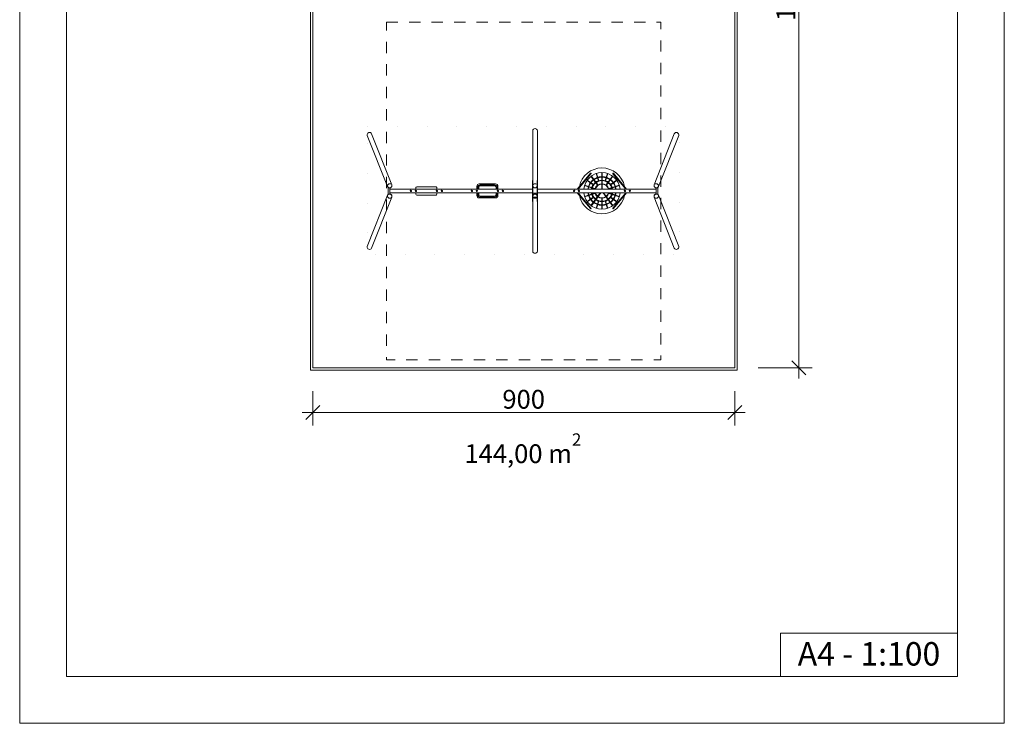
# Model space of a CAD drawing. Units: millimetres. Extents: x -4500 to 16500, y -19078 to 10622.
# Drawn here: x -4500 to 16500, y -19078 to -4080 of the extents above; entities that cross this region are included whole.
import ezdxf

# ---------------------------------------------------------------- set-up
doc = ezdxf.new("R2010")
doc.units = ezdxf.units.MM
doc.header["$MEASUREMENT"] = 0
for name, pattern in [('Kropkowana', [634.99999, 0, -634.99999]), ('Przerywana', [480, 240, -240]), ('Wipeout_Contour', [1000, 0, -1000])]:
    doc.linetypes.add(name, pattern=pattern)
for name, color, linetype in [('InterSystem-drawing', 7, 'Continuous'), ('InterSystem-safety area', 7, 'Continuous'), ('X-Nawierzchnie', 7, 'Continuous')]:
    doc.layers.add(name, color=color, linetype=linetype)
doc.styles.add('GENERATED_STYLE_1', font='txt')
doc.dimstyles.new('GENERATED_STYLE__1', dxfattribs={"dimtxt": 400, "dimasz": 285, "dimexe": 0.18, "dimexo": 500, "dimgap": 0.09, "dimtad": 1, "dimdec": 0, "dimlfac": 0.1, "dimzin": 0, "dimdsep": 46, "dimtxsty": 'GENERATED_STYLE_1', "dimblk": 'ARROWHEAD_6', "dimblk1": 'ARROWHEAD_6', "dimblk2": 'ARROWHEAD_6', "dimcen": 0.09, "dimclrd": 7, "dimclre": 7, "dimclrt": 7, "dimadec": 1, "dimazin": 0, "dimtfac": 1, "dimtdec": 4, "dimtmove": 0, "dimatfit": 3, "dimfxl": 1, "dimtolj": 1, "dimtzin": 0, "dimarcsym": 0})
doc.dimstyles.new('GENERATED_STYLE__2', dxfattribs={"dimtxt": 400, "dimasz": 285, "dimexe": 0.18, "dimexo": 500, "dimgap": 0.09, "dimtad": 1, "dimtih": 1, "dimtoh": 1, "dimdec": 0, "dimlfac": 0.1, "dimzin": 0, "dimdsep": 46, "dimtxsty": 'GENERATED_STYLE_1', "dimblk": 'ARROWHEAD_6', "dimblk1": 'ARROWHEAD_6', "dimblk2": 'ARROWHEAD_6', "dimcen": 0.09, "dimclrd": 7, "dimclre": 7, "dimclrt": 7, "dimadec": 1, "dimazin": 0, "dimtfac": 1, "dimtdec": 4, "dimtmove": 0, "dimatfit": 3, "dimfxl": 1, "dimtolj": 1, "dimtzin": 0, "dimarcsym": 0})

# ---------------------------------------------------------------- blocks, each defined once
blk = doc.blocks.new('Ściana_1', base_point=(1750, -11500))
at = {"color": 254, "linetype": 'Wipeout_Contour', "lineweight": 0, "ltscale": 54861.882615}
blk.add_wipeout([(1700, -11550), (10800, -11550), (10750, -11500), (1750, -11500)], dxfattribs=at).dxf.layer = 'X-Nawierzchnie'
at = {"layer": 'X-Nawierzchnie', "color": 1, "linetype": 'Continuous', "lineweight": 18, "flags": 128}
for points in [[(10750, -11500), (1750, -11500)], [(1700, -11550), (10800, -11550)]]:
    blk.add_lwpolyline(points, dxfattribs=at)
blk = doc.blocks.new('Ściana_2', base_point=(10750, -11500))
at = {"color": 254, "linetype": 'Wipeout_Contour', "lineweight": 0, "ltscale": 54928.217573}
blk.add_wipeout([(10800, -11550), (10800, 4550), (10750, 4500), (10750, -11500)], dxfattribs=at).dxf.layer = 'X-Nawierzchnie'
at = {"layer": 'X-Nawierzchnie', "color": 1, "linetype": 'Continuous', "lineweight": 18, "flags": 128}
for points in [[(10750, 4500), (10750, -11500)], [(10800, -11550), (10800, 4550)]]:
    blk.add_lwpolyline(points, dxfattribs=at)
blk = doc.blocks.new('Ściana_4', base_point=(1750, 4500))
at = {"color": 254, "linetype": 'Wipeout_Contour', "lineweight": 0, "ltscale": 32992.547374}
blk.add_wipeout([(1700, 4550), (1700, -11550), (1750, -11500), (1750, 4500)], dxfattribs=at).dxf.layer = 'X-Nawierzchnie'
at = {"layer": 'X-Nawierzchnie', "color": 1, "linetype": 'Continuous', "lineweight": 18, "flags": 128}
for points in [[(1700, 4550), (1700, -11550)], [(1750, -11500), (1750, 4500)]]:
    blk.add_lwpolyline(points, dxfattribs=at)
blk = doc.blocks.new('*D5')
at = {"color": 7, "linetype": 'Continuous', "lineweight": 13}
for p, q in [((12270, 4350), (11970, 4650)), ((12120, 4500), (12120, 4725)), ((12401, 4500), (11250, 4500)), ((12120, -11500), (12120, 4500)), ((12401, -11500), (11250, -11500)), ((11970, -11350), (12270, -11650)), ((12120, -11725), (12120, -11500))]:
    blk.add_line(p, q, dxfattribs=at)
at = {"color": 254, "linetype": 'Wipeout_Contour', "lineweight": 0, "ltscale": 49446.217294}
blk.add_wipeout([(12072, -4140), (12072, -2860), (11607, -2860), (11607, -4140)], dxfattribs=at)
at = {"color": 7, "lineweight": 13, "insert": (12040, -4107), "char_height": 400, "attachment_point": 7, "rotation": 90, "style": 'GENERATED_STYLE_1'}
blk.add_mtext('\\A1;{\\pql;\\fArial|b0|i0|c238|p34;1600}', dxfattribs=at)
blk = doc.blocks.new('ARROWHEAD_6')
at = {"color": 0, "linetype": 'Continuous', "lineweight": 0}
for p, q in [((0, 0), (-1, 0)), ((-0.5, -0.5), (0.5, 0.5))]:
    blk.add_line(p, q, dxfattribs=at)
blk = doc.blocks.new('*D7')
at = {"color": 7, "linetype": 'Continuous', "lineweight": 13}
for p, q in [((1750, -12732), (1750, -12000)), ((10750, -12732), (10750, -12000)), ((1900, -12301), (1600, -12601)), ((10600, -12601), (10900, -12301)), ((1525, -12451), (1750, -12451)), ((1750, -12451), (10750, -12451)), ((10750, -12451), (10975, -12451))]:
    blk.add_line(p, q, dxfattribs=at)
at = {"color": 254, "linetype": 'Wipeout_Contour', "lineweight": 0, "ltscale": 54756.088373}
blk.add_wipeout([(5762, -12404), (6738, -12404), (6738, -11938), (5762, -11938)], dxfattribs=at)
at = {"color": 7, "lineweight": 13, "insert": (5795, -12371), "char_height": 400, "attachment_point": 7, "style": 'GENERATED_STYLE_1'}
blk.add_mtext('\\A1;{\\pql;\\fArial|b0|i0|c238|p34;900}', dxfattribs=at)

msp = doc.modelspace()

# ---------------------------------------------------------------- linework, layer by layer
at = {"layer": 'InterSystem-drawing', "color": 7, "linetype": 'Continuous', "lineweight": 13, "flags": 128}
msp.add_lwpolyline([(15500, -18077.7), (11727.9, -18077.7), (11727.9, -17157.5), (15500, -17157.5)], close=True, dxfattribs=at)

# ---------------------------------------------------------------- texts
at = {"layer": 'InterSystem-drawing', "color": 7, "linetype": 'Continuous', "lineweight": 13, "insert": (13613.9, -17847.2), "char_height": 500, "attachment_point": 8, "style": 'GENERATED_STYLE_1'}
msp.add_mtext('\\A1;{\\pqc;\\fArial|b0|i0|c238|p34;A4 - 1:100}', dxfattribs=at)
at = {"layer": 'X-Nawierzchnie', "color": 7, "lineweight": 13, "insert": (4985.2, -13531.2), "char_height": 400, "attachment_point": 7, "style": 'GENERATED_STYLE_1'}
msp.add_mtext('{\\fArial|b0|i0|c238|p34;144,00 m{\\H0.66x;\\S2^  ;}}', dxfattribs=at)

# ---------------------------------------------------------------- wipeouts: each hides what was drawn before it
at = {"color": 254, "linetype": 'Wipeout_Contour', "lineweight": 0, "ltscale": 43856.533782}
msp.add_wipeout([(1750, 4500), (10750, 4500), (10750, -11500), (1750, -11500)], dxfattribs=at).dxf.layer = 'X-Nawierzchnie'

# ---------------------------------------------------------------- next in the draw order: linework, layer by layer
at = {"layer": 'InterSystem-drawing', "color": 7, "linetype": 'Continuous', "lineweight": 13}
for p, q in [((7913.2, -7690.8), (7913.2, -7340.3)), ((7923.2, -7340.3), (7923.2, -7690.8)), ((7671.8, -7352.5), (7392.8, -7689.3)), ((7683.3, -7362), (7412.3, -7689.3)), ((7729.3, -7599.2), (7599.8, -7505.1)), ((7605.6, -7497), (7735.1, -7591.1)), ((7823.1, -7607.9), (7684.9, -7417.7)), ((7693, -7411.9), (7831.2, -7602)), ((7842.4, -7513.2), (7793, -7360.9)), ((7802.5, -7357.9), (7851.9, -7510.1)), ((7984.5, -7510.1), (8034, -7357.9)), ((8043.5, -7360.9), (7994, -7513.2)), ((8005.2, -7602), (8143.4, -7411.9)), ((8151.5, -7417.7), (8013.3, -7607.9)), ((8101.3, -7591.1), (8230.8, -7497)), ((8236.7, -7505.1), (8107.2, -7599.2)), ((8153.2, -7362), (8424.3, -7689.3)), ((8164.7, -7352.5), (8443.7, -7689.3)), ((3396.2, -7690.8), (6436.4, -7690.8)), ((6547.1, -7690.9), (9072.7, -7690.7)), ((7780.3, -7690.8), (7545.8, -7614.6)), ((7548.9, -7605), (7812.7, -7690.8)), ((8023.8, -7690.8), (8287.6, -7605)), ((8290.7, -7614.6), (8056.2, -7690.8)), ((3396.2, -7770.8), (6436.4, -7770.8)), ((6547.1, -7770.9), (9072.7, -7770.7)), ((7671.8, -8107.5), (7392.8, -7770.7)), ((7683.3, -8098), (7412.3, -7770.7)), ((7545.8, -7846.1), (7769.3, -7773.4)), ((7772.4, -7782.9), (7548.9, -7855.6)), ((7599.8, -7955.5), (7729.3, -7861.4)), ((7735.1, -7869.5), (7605.6, -7963.6)), ((7684.9, -8042.9), (7882.7, -7770.8)), ((7895, -7770.8), (7693, -8048.8)), ((7793, -8099.7), (7842.4, -7947.5)), ((7851.9, -7950.5), (7802.5, -8102.8)), ((7913.2, -8120.3), (7913.2, -7885.2)), ((7923.2, -7885.2), (7923.2, -8120.3)), ((8143.4, -8048.8), (7941.4, -7770.8)), ((7953.8, -7770.8), (8151.5, -8042.9)), ((8034, -8102.8), (7984.5, -7950.5)), ((7994, -7947.5), (8043.5, -8099.7)), ((8287.6, -7855.6), (8064, -7782.9)), ((8067.1, -7773.4), (8290.7, -7846.1)), ((8230.8, -7963.6), (8101.3, -7869.5)), ((8107.2, -7861.4), (8236.7, -7955.5)), ((8153.2, -8098), (8424.3, -7770.7)), ((8164.7, -8107.5), (8443.7, -7770.7))]:
    msp.add_line(p, q, dxfattribs=at)
at = {"layer": 'InterSystem-drawing', "color": 7, "linetype": 'Continuous', "lineweight": 13, "flags": 128}
for points in [[(2913.9, -6546.1, -0.8829476), (3006.9, -6509.4), (3437.3, -7601.4, -0.8969725), (3344.2, -7638)], [(6441.8, -6446, -0.8829476), (6541.8, -6446), (6541.8, -7619.6, -0.8969725), (6441.8, -7619.6)], [(9555, -6546.1, 0.8829476), (9461.9, -6509.4), (9031.6, -7601.4, 0.8969725), (9124.6, -7638)], [(2913.9, -8914.5, 0.8829476), (3006.9, -8951.2), (3437.3, -7859.3, 0.8969725), (3344.2, -7822.6)], [(6441.8, -9015.8, 0.8829476), (6541.8, -9015.8), (6541.8, -7842.2, 0.8969725), (6441.8, -7842.2)], [(9555, -8914.5, -0.8829476), (9461.9, -8951.2), (9031.6, -7859.3, -0.8969725), (9124.6, -7822.6)]]:
    msp.add_lwpolyline(points, format="xyb", close=True, dxfattribs=at)
at = {"layer": 'InterSystem-drawing', "color": 255, "linetype": 'Kropkowana', "lineweight": 13, "flags": 128}
msp.add_lwpolyline([(2921.5, -6366.9), (9578.5, -6366.9), (9578.5, -9094.9), (2921.5, -9094.9)], close=True, dxfattribs=at)
at = {"layer": 'InterSystem-drawing', "color": 7, "linetype": 'Continuous', "lineweight": 13, "flags": 128}
for points in [[(6446.4, -7955.9), (6436.4, -7955.9), (6436.4, -7505.9), (6446.4, -7505.9)], [(6537.1, -7955.9), (6547.1, -7955.9), (6547.1, -7505.9), (6537.1, -7505.9)]]:
    msp.add_lwpolyline(points, close=True, dxfattribs=at)
for points in [[(3356.8, -7807.2), (3356.8, -7653.4)], [(3391.3, -7664.9), (3391.3, -7795.8)], [(3396.2, -7664.4), (3396.2, -7796.2)], [(9072.7, -7664.4), (9072.7, -7796.2)], [(9077.6, -7664.9), (9077.6, -7795.8)], [(9112.1, -7807.2), (9112.1, -7653.4)], [(6446.4, -7780.5), (6537.1, -7780.5)], [(6446.4, -7861.8), (6446.4, -7780.5)], [(6537.1, -7861.8), (6446.4, -7861.8)], [(6537.1, -7780.5), (6537.1, -7861.8)]]:
    msp.add_lwpolyline(points, dxfattribs=at)
for points in [[(3950.1, -7690.7), (3950.1, -7670.7, -0.4142136), (3980.1, -7640.7), (4370.1, -7640.7, -0.4142136), (4400.1, -7670.7), (4400.1, -7690.8)], [(5250.1, -7690.8), (5250.1, -7630, -0.4142136), (5300.1, -7580), (5650.1, -7580, -0.4142136), (5700.1, -7630), (5700.1, -7690.8)], [(5270.1, -7690.8), (5270.1, -7650, -0.4142136), (5320.1, -7600), (5630.1, -7600, -0.4142136), (5680.1, -7650), (5680.1, -7690.8)], [(5660.1, -7690.8), (5660.1, -7650, 0.4142136), (5630.1, -7620), (5320.1, -7620, 0.4142136), (5290.1, -7650), (5290.1, -7690.8)], [(4400.1, -7770.8), (4400.1, -7790.7, -0.4142136), (4370.1, -7820.7), (3980.1, -7820.7, -0.4142136), (3950.1, -7790.7), (3950.1, -7770.7)], [(5700.1, -7770.8), (5700.1, -7830, -0.4142136), (5650.1, -7880), (5300.1, -7880, -0.4142136), (5250.1, -7830), (5250.1, -7770.8)], [(5680.1, -7770.8), (5680.1, -7810, -0.4142136), (5630.1, -7860), (5320.1, -7860, -0.4142136), (5270.1, -7810), (5270.1, -7770.8)], [(5290.1, -7770.8), (5290.1, -7810, 0.4142136), (5320.1, -7840), (5630.1, -7840, 0.4142136), (5660.1, -7810), (5660.1, -7770.8)]]:
    msp.add_lwpolyline(points, format="xyb", dxfattribs=at)
at = {"layer": 'InterSystem-drawing', "color": 7, "linetype": 'Continuous', "lineweight": 13}
for centre in [(3845.1, -7730), (3950.1, -7730), (4400.1, -7730), (4505.1, -7730), (5145.1, -7730), (5250.1, -7730), (5700.1, -7730), (5805.1, -7730), (7323.2, -7730), (7428.2, -7730), (8408.2, -7730), (8513.2, -7730)]:
    msp.add_circle(centre, 14.3, dxfattribs=at)
for centre, radius, start, end in [((7918.2, -7730.3), 490, 11.18781, 168.81219), ((7918.2, -7730.3), 390, 5.82431, 174.18313), ((7677.9, -7356.9), 7.52, 316.6519, 144.07397), ((8158.6, -7356.9), 7.52, 35.92603, 223.3481), ((7918.2, -7730.3), 305, 7.45463, 172.55281), ((7918.2, -7730.3), 295, 7.70871, 172.29873), ((7918.2, -7730.3), 230, 9.90566, 170.10178), ((7918.2, -7730.3), 220, 10.36061, 169.64683), ((7918.2, -7730.3), 490, 172.30027, 175.37393), ((7918.2, -7730.3), 155, 14.78739, 165.22005), ((7918.2, -7730.3), 145, 15.83277, 164.17467), ((7918.2, -7730.3), 490, 4.63351, 7.69973), ((7918.2, -7730.3), 490, 184.73877, 187.62269), ((7918.2, -7730.3), 490, 191.09031, 348.8977), ((7918.2, -7730.3), 390, 185.95682, 354.05062), ((7918.2, -7730.3), 305, 187.62465, 352.38279), ((7918.2, -7730.3), 295, 187.8846, 352.12284), ((7918.2, -7730.3), 230, 190.13264, 349.8748), ((7918.2, -7730.3), 220, 190.59824, 349.4092), ((7918.2, -7730.3), 155, 195.13068, 344.87676), ((7918.2, -7730.3), 145, 196.20163, 343.80581), ((7918.2, -7730.3), 490, 352.37731, 355.26867), ((7677.9, -8103.1), 7.52, 215.92603, 43.3481), ((8158.6, -8103.1), 7.52, 136.6519, 324.07397)]:
    msp.add_arc(centre, radius, start, end, dxfattribs=at)
for centre, major_axis in [((3391, -7620.3), (46.5, 18.3)), ((6491.8, -7620.3), (50, 0)), ((9077.8, -7620.3), (-46.5, 18.3)), ((3391, -7840.3), (-46.5, 18.3)), ((6491.8, -7841.5), (50, 0)), ((9077.8, -7840.3), (46.5, 18.3))]:
    msp.add_ellipse(centre, major_axis=major_axis, ratio=0.8829476, dxfattribs=at)
at = {"layer": 'InterSystem-safety area', "color": 7, "linetype": 'Przerywana', "lineweight": 13, "flags": 128}
msp.add_lwpolyline([(3325, -4130), (9175, -4130), (9175, -11330), (3325, -11330)], close=True, dxfattribs=at)
at = {"layer": 'X-Nawierzchnie', "color": 1, "linetype": 'Continuous', "lineweight": 18, "flags": 128}
msp.add_lwpolyline([(1750, 4500), (10750, 4500), (10750, -11500), (1750, -11500)], close=True, dxfattribs=at)

# ---------------------------------------------------------------- next in the draw order: block references
at = {"layer": 'X-Nawierzchnie', "color": 70, "lineweight": 50}
msp.add_blockref('Ściana_1', (1750, -11500), dxfattribs=at)

# ---------------------------------------------------------------- next in the draw order: block references
for name, p in [('Ściana_4', (1750, 4500)), ('Ściana_2', (10750, -11500))]:
    msp.add_blockref(name, p, dxfattribs=at)

# ---------------------------------------------------------------- next in the draw order: linework, layer by layer
at = {"layer": 'InterSystem-drawing', "color": 255, "linetype": 'Continuous', "lineweight": 13, "flags": 128}
msp.add_lwpolyline([(-4500, 10622.3), (16500, 10622.3), (16500, -19077.7), (-4500, -19077.7)], close=True, dxfattribs=at)
at = {"layer": 'InterSystem-drawing', "color": 7, "linetype": 'Continuous', "lineweight": 13, "flags": 128}
msp.add_lwpolyline([(-3500, 9622.3), (15500, 9622.3), (15500, -18077.7), (-3500, -18077.7)], close=True, dxfattribs=at)

# ---------------------------------------------------------------- next in the draw order: dimensions: what is measured, and where the dimension line sits
at = {"color": 7, "linetype": 'Continuous', "lineweight": 13}
dim = msp.add_linear_dim(base=(12119.6, 4500), p1=(10750, -11500), p2=(10750, 4500), angle=90, dimstyle='GENERATED_STYLE__1', dxfattribs=at)
dim.commit()
dim.dimension.update_dxf_attribs({"geometry": '*D5', "text_midpoint": (11839.6, -3497.2), "dimtype": 160, "text_rotation": 90})

# ---------------------------------------------------------------- next in the draw order: dimensions: what is measured, and where the dimension line sits
dim = msp.add_linear_dim(base=(10750, -12450.7), p1=(1750, -11500), p2=(10750, -11500), dimstyle='GENERATED_STYLE__2', dxfattribs=at)
dim.commit()
dim.dimension.update_dxf_attribs({"geometry": '*D7', "text_midpoint": (6252.1, -12170.7), "dimtype": 160})

doc.saveas('drawing.dxf')
